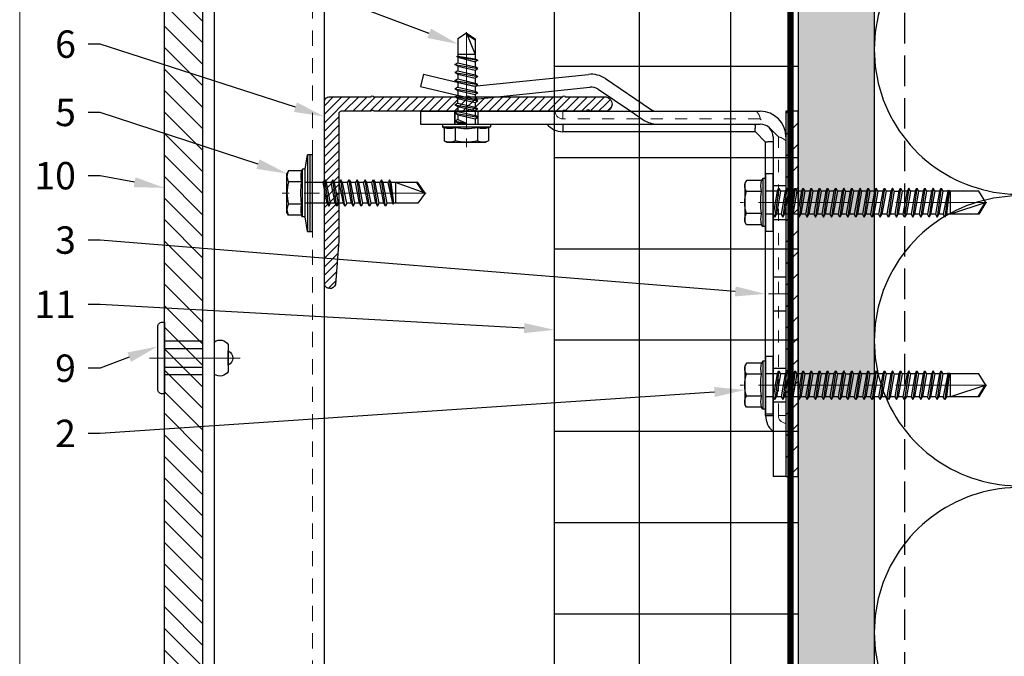
# Model space of a CAD drawing. Units: inches. Extents: x -352 to 339, y -265 to 292.
# Drawn here: x 257 to 265, y 144 to 150 of the extents above; entities that cross this region are included whole.
import ezdxf
from ezdxf import colors
from ezdxf.entities.mleader import LeaderData, LeaderLine
from ezdxf.math import Vec2, Vec3

# ---------------------------------------------------------------- set-up
doc = ezdxf.new("R2010")
doc.units = ezdxf.units.IN
doc.header["$MEASUREMENT"] = 0
for name, pattern in [('DASH', [0.35, 0.25, -0.1]), ('HIDDEN', [0.075, 0.05, -0.025]), ('HIDDEN2', [0.1875, 0.125, -0.0625]), ('MITTE2', [28.575, 19.05, -3.175, 3.175, -3.175])]:
    doc.linetypes.add(name, pattern=pattern)
for name, color, linetype, lineweight in [('!74_Alu_Bracket', 155, 'Continuous', 30), ('!74_Alu_Profiles_Layer_1', 250, 'Continuous', 30), ('!74_Fasteners', 252, 'Continuous', 25), ('!74_Panels', 201, 'Continuous', 30), ('!74_Panels_Dimensions', 5, 'Continuous', 25), ('Allface-Centerlines', 1, 'MITTE2', 9), ('Allface-Dimension', 94, 'Continuous', 9)]:
    doc.layers.add(name, color=color, linetype=linetype, lineweight=lineweight)
for name, color, linetype, lineweight, transparency in [('!74_Alu_Centerlines', 1, 'MITTE2', 13, 0.25), ('!74_Arch_Lines', 7, 'Continuous', 25, 0.25), ('Alu_Centerlines', 1, 'MITTE2', 13, 0.25)]:
    doc.layers.add(name, color=color, linetype=linetype, lineweight=lineweight, transparency=transparency)
doc.layers.add('!74_Viewport', color=54, linetype='Continuous', lineweight=5, plot=False)
doc.styles.add('!74_Dim', font='isocpeur.ttf', dxfattribs={"width": 0.85})
doc.styles.add('Allface-dwg', font='arial.ttf')

# ---------------------------------------------------------------- blocks, each defined once
blk = doc.blocks.new('*U292')
at = {"layer": '!74_Alu_Centerlines'}
blk.add_line((0, 0.6217), (0, -0.1234), dxfattribs=at)
at = {"color": 5}
for p, q in [((-0.1387, 0.3125), (-0.1387, 0)), ((0.1387, 0.3125), (0.1387, 0))]:
    blk.add_line(p, q, dxfattribs=at)
for points in [[(-0.1108, 0.5235, 0.423414), (-0.1341, 0.411), (0.1341, 0.411, 0.423414), (0.1108, 0.5235)], [(0.0578, 0.5235, 0.626098), (-0.0578, 0.5235)], [(-0.2578, -0.0562), (0.2578, -0.0562, 0.414214), (0.2953, -0.0187), (0.2953, 0), (-0.2953, 0), (-0.2953, -0.0187, 0.414214)]]:
    blk.add_lwpolyline(points, format="xyb", close=True)
blk.add_lwpolyline([(-0.0787, 0), (0.0787, 0), (0.0787, 0.3125), (-0.0787, 0.3125)], close=True)
blk = doc.blocks.new('SLS60x46_fv')
for p, q in [((-315.85, 157.79), (-315.27, 158.12)), ((-315.85, 154.62), (-315.85, 157.79)), ((-315.27, 158.12), (-307.18, 158.12)), ((-313.54, 154.62), (-313.54, 157.79)), ((-308.92, 154.62), (-308.92, 157.79)), ((-308.92, 154.62), (-308.92, 157.59)), ((-306.61, 157.79), (-307.18, 158.12)), ((-306.61, 154.62), (-306.61, 157.79)), ((-306.61, 154.62), (-306.61, 157.59)), ((-316.23, 154.37), (-315.85, 154.62)), ((-316.23, 154.37), (-306.23, 154.37)), ((-316.23, 153.82), (-316.23, 154.37)), ((-306.23, 154.37), (-306.61, 154.62)), ((-306.23, 153.82), (-306.23, 154.37)), ((-316.23, 153.82), (-306.23, 153.82)), ((-313.62, 151.37), (-313.62, 153.82)), ((-313.62, 151.37), (-308.82, 152.21)), ((-308.82, 152.21), (-308.82, 153.82)), ((-308.82, 152.21), (-308.22, 151.87)), ((-314.22, 151.02), (-308.22, 151.87)), ((-313.62, 151.37), (-314.22, 151.02)), ((-314.22, 151.02), (-313.62, 150.67)), ((-314.22, 149.33), (-308.22, 150.17)), ((-313.62, 150.67), (-308.82, 151.52)), ((-313.62, 149.67), (-313.62, 150.67)), ((-313.62, 149.67), (-308.82, 150.52)), ((-308.22, 151.87), (-308.82, 151.52)), ((-308.82, 150.52), (-308.82, 151.52)), ((-308.82, 150.52), (-308.22, 150.17)), ((-308.22, 150.17), (-308.82, 149.83)), ((-313.62, 149.67), (-314.22, 149.33)), ((-314.22, 149.33), (-313.62, 148.98)), ((-314.22, 147.63), (-308.22, 148.48)), ((-313.62, 147.98), (-314.22, 147.63)), ((-313.62, 148.98), (-308.82, 149.83)), ((-313.62, 147.98), (-313.62, 148.98)), ((-313.62, 147.98), (-308.82, 148.83)), ((-313.62, 147.29), (-308.82, 148.13)), ((-308.82, 148.83), (-308.82, 149.83)), ((-308.82, 148.83), (-308.22, 148.48)), ((-308.22, 148.48), (-308.82, 148.13)), ((-308.82, 147.13), (-308.82, 148.13)), ((-314.22, 147.63), (-313.62, 147.29)), ((-314.22, 145.94), (-308.22, 146.79)), ((-313.62, 146.29), (-314.22, 145.94)), ((-314.22, 145.94), (-313.62, 145.59)), ((-313.62, 146.29), (-313.62, 147.29)), ((-313.62, 146.29), (-308.82, 147.13)), ((-313.62, 145.59), (-308.82, 146.44)), ((-308.82, 147.13), (-308.22, 146.79)), ((-308.22, 146.79), (-308.82, 146.44)), ((-308.82, 145.44), (-308.82, 146.44)), ((-314.22, 144.25), (-308.22, 145.09)), ((-313.62, 144.59), (-314.22, 144.25)), ((-314.22, 144.25), (-313.62, 143.9)), ((-313.62, 144.59), (-313.62, 145.59)), ((-313.62, 144.59), (-308.82, 145.44)), ((-313.62, 143.9), (-308.82, 144.75)), ((-313.62, 142.9), (-313.62, 143.9)), ((-308.82, 145.44), (-308.22, 145.09)), ((-308.22, 145.09), (-308.82, 144.75)), ((-308.82, 143.75), (-308.82, 144.75)), ((-314.22, 142.56), (-308.22, 143.4)), ((-313.62, 142.9), (-314.22, 142.56)), ((-314.22, 142.56), (-313.62, 142.21)), ((-314.22, 140.86), (-308.22, 141.71)), ((-313.62, 142.9), (-308.82, 143.75)), ((-313.62, 142.21), (-308.82, 143.06)), ((-313.62, 141.21), (-313.62, 142.21)), ((-313.62, 141.21), (-308.82, 142.06)), ((-308.82, 143.75), (-308.22, 143.4)), ((-308.22, 143.4), (-308.82, 143.06)), ((-308.82, 142.06), (-308.82, 143.06)), ((-308.82, 142.06), (-308.22, 141.71)), ((-308.22, 141.71), (-308.82, 141.36)), ((-313.62, 141.21), (-314.22, 140.86)), ((-314.22, 140.86), (-313.62, 140.52)), ((-314.22, 139.17), (-308.22, 140.02)), ((-313.62, 140.52), (-308.82, 141.36)), ((-313.62, 139.52), (-313.62, 140.52)), ((-313.62, 139.52), (-308.82, 140.36)), ((-313.62, 138.82), (-308.82, 139.67)), ((-308.82, 140.36), (-308.82, 141.36)), ((-308.82, 140.36), (-308.22, 140.02)), ((-308.22, 140.02), (-308.82, 139.67)), ((-308.82, 138.67), (-308.82, 139.67)), ((-313.62, 139.52), (-314.22, 139.17)), ((-314.22, 139.17), (-313.62, 138.82)), ((-314.22, 137.48), (-308.22, 138.32)), ((-314.22, 137.48), (-313.62, 137.82)), ((-313.62, 137.82), (-313.62, 138.82)), ((-313.62, 137.82), (-308.82, 138.67)), ((-313.62, 137.13), (-308.82, 137.98)), ((-308.22, 138.32), (-308.82, 138.67)), ((-308.82, 137.98), (-308.22, 138.32)), ((-308.82, 136.98), (-308.82, 137.98)), ((-313.62, 137.13), (-314.22, 137.48)), ((-314.22, 135.78), (-308.22, 136.63)), ((-313.62, 136.13), (-314.22, 135.78)), ((-314.22, 135.78), (-313.62, 135.44)), ((-313.62, 137.13), (-313.62, 136.13)), ((-313.62, 136.13), (-308.82, 136.98)), ((-313.62, 135.44), (-308.82, 136.28)), ((-308.82, 136.98), (-308.22, 136.63)), ((-308.22, 136.63), (-308.82, 136.28)), ((-308.82, 135.28), (-308.82, 136.28)), ((-314.22, 134.09), (-308.22, 134.94)), ((-314.22, 134.09), (-313.62, 134.44)), ((-313.62, 133.75), (-314.22, 134.09)), ((-313.62, 134.44), (-313.62, 135.44)), ((-313.62, 134.44), (-308.82, 135.28)), ((-313.62, 133.75), (-308.82, 134.59)), ((-313.62, 132.75), (-313.62, 133.75)), ((-313.62, 132.75), (-308.82, 133.59)), ((-308.22, 134.94), (-308.82, 135.28)), ((-308.82, 134.59), (-308.22, 134.94)), ((-308.82, 133.59), (-308.82, 134.59)), ((-308.82, 133.59), (-308.22, 133.25)), ((-314.22, 132.4), (-308.22, 133.25)), ((-313.62, 132.75), (-314.22, 132.4)), ((-314.22, 132.4), (-313.62, 132.05)), ((-314.22, 130.71), (-308.22, 131.55)), ((-313.62, 132.05), (-308.82, 132.9)), ((-313.62, 131.05), (-313.62, 132.05)), ((-313.62, 131.05), (-308.82, 131.9)), ((-308.22, 133.25), (-308.82, 132.9)), ((-308.82, 131.9), (-308.82, 132.9)), ((-308.22, 131.55), (-308.82, 131.9)), ((-308.82, 131.21), (-308.22, 131.55)), ((-314.22, 130.71), (-313.62, 131.05)), ((-313.62, 130.36), (-314.22, 130.71)), ((-314.22, 129.01), (-308.22, 129.86)), ((-313.62, 130.36), (-308.82, 131.21)), ((-313.62, 129.36), (-313.62, 130.36)), ((-313.62, 129.36), (-308.82, 130.21)), ((-313.62, 128.67), (-308.82, 129.51)), ((-308.82, 130.21), (-308.82, 131.21)), ((-308.82, 130.21), (-308.22, 129.86)), ((-308.22, 129.86), (-308.82, 129.51)), ((-308.82, 128.51), (-308.82, 129.51)), ((-313.62, 129.36), (-314.22, 129.01)), ((-314.22, 129.01), (-313.62, 128.67)), ((-314.22, 127.32), (-308.22, 128.17)), ((-314.22, 127.32), (-313.62, 127.67)), ((-313.62, 127.67), (-313.62, 128.67)), ((-313.62, 127.67), (-308.82, 128.51)), ((-313.62, 126.97), (-308.82, 127.82)), ((-308.22, 128.17), (-308.82, 128.51)), ((-308.82, 127.82), (-308.22, 128.17)), ((-308.82, 126.82), (-308.82, 127.82)), ((-313.62, 126.97), (-314.22, 127.32)), ((-314.22, 125.63), (-308.22, 126.47)), ((-313.62, 125.97), (-314.22, 125.63)), ((-314.22, 125.63), (-313.62, 125.28)), ((-313.62, 126.97), (-313.62, 125.97)), ((-313.62, 125.97), (-308.82, 126.82)), ((-313.62, 125.28), (-308.82, 126.13)), ((-313.62, 124.28), (-313.62, 125.28)), ((-308.82, 126.82), (-308.22, 126.47)), ((-308.22, 126.47), (-308.82, 126.13)), ((-308.82, 125.13), (-308.82, 126.13)), ((-314.22, 123.93), (-308.22, 124.78)), ((-314.22, 123.93), (-313.62, 124.28)), ((-313.62, 123.59), (-314.22, 123.93)), ((-313.62, 124.28), (-308.82, 125.13)), ((-313.62, 123.59), (-308.82, 124.43)), ((-313.62, 122.59), (-313.62, 123.59)), ((-313.62, 122.59), (-308.82, 123.43)), ((-308.22, 124.78), (-308.82, 125.13)), ((-308.82, 124.43), (-308.22, 124.78)), ((-308.82, 123.43), (-308.82, 124.43)), ((-308.82, 123.43), (-308.22, 123.09)), ((-314.22, 122.24), (-308.22, 123.09)), ((-313.62, 122.59), (-314.22, 122.24)), ((-314.22, 122.24), (-313.62, 121.9)), ((-314.22, 120.55), (-308.22, 121.4)), ((-313.62, 121.9), (-308.82, 122.74)), ((-313.62, 120.9), (-313.62, 121.9)), ((-313.62, 120.9), (-308.82, 121.74)), ((-308.22, 123.09), (-308.82, 122.74)), ((-308.82, 121.74), (-308.82, 122.74)), ((-308.82, 121.74), (-308.22, 121.4)), ((-308.22, 121.4), (-308.82, 121.05)), ((-313.62, 120.9), (-314.22, 120.55)), ((-314.22, 120.55), (-313.62, 120.2)), ((-314.22, 118.86), (-308.22, 119.7)), ((-314.22, 118.86), (-313.62, 119.2)), ((-313.62, 120.2), (-308.82, 121.05)), ((-313.62, 119.2), (-313.62, 120.2)), ((-313.62, 119.2), (-308.82, 120.05)), ((-313.62, 118.51), (-308.82, 119.36)), ((-308.82, 120.05), (-308.82, 121.05)), ((-308.22, 119.7), (-308.82, 120.05)), ((-308.82, 119.36), (-308.22, 119.7)), ((-308.82, 118.36), (-308.82, 119.36)), ((-313.62, 118.51), (-314.22, 118.86)), ((-314.22, 117.16), (-308.22, 118.01)), ((-313.62, 117.51), (-314.22, 117.16)), ((-314.22, 117.16), (-313.62, 116.82)), ((-313.62, 117.51), (-313.62, 118.51)), ((-313.62, 117.51), (-308.82, 118.36)), ((-313.62, 116.82), (-308.82, 117.66)), ((-308.82, 118.36), (-308.22, 118.01)), ((-308.22, 118.01), (-308.82, 117.66)), ((-308.82, 116.74), (-308.82, 117.66)), ((-313.83, 115.63), (-308.22, 116.4)), ((-313.62, 115.75), (-313.83, 115.63)), ((-313.83, 115.63), (-313.62, 115.51)), ((-313.62, 115.75), (-313.62, 116.82)), ((-313.62, 115.75), (-308.82, 116.74)), ((-313.62, 115.51), (-308.82, 116.05)), ((-313.62, 115.2), (-313.62, 115.51)), ((-313.62, 109.31), (-313.62, 115.2)), ((-308.82, 115.2), (-313.62, 115.2)), ((-311.23, 107.82), (-308.82, 115.2)), ((-308.22, 116.4), (-308.82, 116.74)), ((-308.82, 116.05), (-308.22, 116.4)), ((-308.82, 109.31), (-308.82, 116.05)), ((-311.23, 107.82), (-313.62, 109.31)), ((-311.23, 107.82), (-308.82, 109.31)), ((-311.11, 108.14), (-308.82, 109.55))]:
    blk.add_line(p, q)
blk.add_lwpolyline([(-305.23, 152.22), (-317.23, 152.22), (-317.23, 153.82), (-305.23, 153.82)], close=True)
for centre, radius, start, end in [((-314.69, 155.92), 2.2, 58.2882, 121.7118), ((-311.23, 149.86), 8.25, 73.7496, 106.2504), ((-307.76, 155.92), 2.2, 58.2882, 121.7118), ((-314.69, 149.72), 5.03, 76.7228, 103.2772), ((-311.23, 139.46), 15.33, 81.3353, 98.6647), ((-307.76, 149.72), 5.03, 76.7228, 103.2772)]:
    blk.add_arc(centre, radius, start, end)
at = {"layer": 'Allface-Centerlines'}
blk.add_line((-311.23, 107.62), (-311.23, 159.12), dxfattribs=at)
at = {"layer": 'Allface-Dimension', "style": 'Allface-dwg'}
blk.add_attdef('DIMENSION', (-315.43, 155.32), '', height=1.5, dxfattribs=at)
blk = doc.blocks.new('A-L04006016')
at = {"lineweight": 5, "transparency": 33554534}
h = blk.add_hatch(dxfattribs=at)
h.set_pattern_fill('ANSI31', color=256, scale=10, angle=90, style=0)
h.set_pattern_definition([(135, (92.1028, 0), (-0.883883, -0.883883), [])])
edge = h.paths.add_edge_path()
edge.add_line((1.9, 49.75), (1.9, 30.24))
edge.add_arc((1.95, 30), 0.25, 101.537, 258.463)
edge.add_line((1.9, 29.75), (1.9, 10.24))
edge.add_arc((1.95, 10), 0.25, 101.537, 258.463)
edge.add_line((1.9, 9.76), (1.9, 3.5))
edge.add_arc((2.4, 3.5), 0.5, 180, 270)
edge.add_line((2.4, 3), (28.9, 3))
edge.add_line((28.9, 3), (38.07, 2.3))
edge.add_arc((37.7, 1.16), 1.2, -75.6896, 72.2605, ccw=False)
edge.add_line((38, 0), (-0.1, 0))
edge.add_arc((-0.1, 1), 1, 180, 270, ccw=False)
edge.add_line((-1.1, 1), (-1.1, 9.76))
edge.add_arc((-1.05, 10), 0.25, 101.537, 258.463, ccw=False)
edge.add_line((-1.1, 10.24), (-1.1, 29.75))
edge.add_arc((-1.05, 30), 0.25, 101.537, 258.463, ccw=False)
edge.add_line((-1.1, 30.24), (-1.1, 49.75))
edge.add_arc((-1.05, 50), 0.25, 101.537, 258.463, ccw=False)
edge.add_line((-1.1, 50.24), (-1.1, 58.75))
edge.add_arc((0.4, 58.47), 1.52, 10.3889, 169.6111, ccw=False)
edge.add_line((1.9, 58.75), (1.9, 55.35))
edge.add_arc((1.95, 55), 0.35, 98.2132, 261.7868)
edge.add_line((1.9, 54.65), (1.9, 50.24))
edge.add_arc((1.95, 50), 0.25, 101.537, 258.463)
blk.add_lwpolyline([(1.9, 49.75), (1.9, 30.24, 0.816497), (1.9, 29.75), (1.9, 10.24, 0.816497), (1.9, 9.76), (1.9, 3.5, 0.414214), (2.4, 3), (28.9, 3), (38.07, 2.3, -0.753212), (38, 0), (-0.1, 0, -0.414214), (-1.1, 1), (-1.1, 9.76, -0.816497), (-1.1, 10.24), (-1.1, 29.75, -0.816497), (-1.1, 30.24), (-1.1, 49.75, -0.816497), (-1.1, 50.24), (-1.1, 58.75, -0.833333), (1.9, 58.75), (1.9, 55.35, 0.866025), (1.9, 54.65), (1.9, 50.24, 0.816497), (1.9, 49.75, -0.816497), (1.9, 50.24)], format="xyb")
blk = doc.blocks.new('SSKTB55x25+Di16_fv')
for p, q in [((-4.62, 4.97), (-4.05, 5.3)), ((-4.62, 2.3), (-4.62, 4.97)), ((-4.05, 5.3), (4.05, 5.3)), ((-2.31, 2.3), (-2.31, 4.97)), ((2.31, 2.3), (2.31, 4.97)), ((2.31, 2.3), (2.31, 4.77)), ((4.62, 4.97), (4.05, 5.3)), ((4.62, 2.3), (4.62, 4.97)), ((4.62, 2.3), (4.62, 4.77)), ((-5, 2.06), (-4.62, 2.3)), ((-5, 2.06), (5, 2.06)), ((-5, 1.5), (-5, 2.06)), ((5, 2.06), (4.62, 2.3)), ((5, 1.5), (5, 2.06)), ((-8, 1), (-5, 1.5)), ((8, 0.5), (-8, 0.5)), ((-5, 1.5), (5, 1.5)), ((-2.14, -3.07), (-2.14, 1.5)), ((2.16, -2.22), (2.16, 1.5)), ((5, 1.5), (8, 1)), ((-2.74, -3.42), (2.76, -2.57)), ((-2.14, -3.07), (-2.74, -3.42)), ((-2.74, -3.42), (-2.14, -3.76)), ((-2.14, -3.07), (-2.14, -2.07)), ((-2.14, -3.07), (2.16, -2.22)), ((-2.14, -3.76), (2.16, -2.92)), ((-2.14, -4.76), (-2.14, -3.76)), ((-2.14, -4.76), (2.16, -3.92)), ((2.16, -2.22), (2.76, -2.57)), ((2.76, -2.57), (2.16, -2.92)), ((2.16, -3.92), (2.16, -2.92)), ((2.76, -4.26), (2.16, -3.92)), ((-2.74, -5.11), (2.76, -4.26)), ((-2.74, -5.11), (-2.14, -4.76)), ((-2.14, -5.46), (-2.74, -5.11)), ((-2.74, -6.8), (2.76, -5.96)), ((-2.14, -5.46), (2.16, -4.61)), ((-2.14, -6.46), (-2.14, -5.46)), ((-2.14, -6.46), (2.16, -5.61)), ((2.16, -4.61), (2.76, -4.26)), ((2.16, -5.61), (2.16, -4.61)), ((2.76, -5.96), (2.16, -5.61)), ((2.16, -6.3), (2.76, -5.96)), ((-2.74, -6.8), (-2.14, -6.46)), ((-2.14, -7.15), (-2.74, -6.8)), ((-2.74, -8.5), (2.76, -7.65)), ((-2.14, -8.15), (-2.74, -8.5)), ((-2.14, -7.15), (2.16, -6.3)), ((-2.14, -8.15), (-2.14, -7.15)), ((-2.14, -8.15), (2.16, -7.3)), ((-2.14, -8.84), (2.16, -8)), ((2.16, -7.3), (2.16, -6.3)), ((2.16, -7.3), (2.76, -7.65)), ((2.76, -7.65), (2.16, -8)), ((2.16, -9), (2.16, -8)), ((-2.74, -8.5), (-2.14, -8.84)), ((-2.74, -10.19), (2.76, -9.34)), ((-2.74, -10.19), (-2.14, -9.84)), ((-2.14, -10.54), (-2.74, -10.19)), ((-2.14, -9.84), (-2.14, -8.84)), ((-2.14, -9.84), (2.16, -9)), ((-2.14, -10.54), (2.16, -9.69)), ((2.76, -9.34), (2.16, -9)), ((2.16, -9.69), (2.76, -9.34)), ((2.16, -10.69), (2.16, -9.69)), ((-2.74, -11.88), (2.76, -11.04)), ((-2.74, -11.88), (-2.14, -11.54)), ((-2.14, -12.23), (-2.74, -11.88)), ((-2.14, -11.54), (-2.14, -10.54)), ((-2.14, -11.54), (2.16, -10.69)), ((-2.14, -12.23), (2.16, -11.38)), ((-2.14, -13.23), (-2.14, -12.23)), ((2.76, -11.04), (2.16, -10.69)), ((2.16, -11.38), (2.76, -11.04)), ((2.16, -12.38), (2.16, -11.38)), ((-2.74, -13.57), (2.76, -12.73)), ((-2.14, -13.23), (-2.74, -13.57)), ((-2.74, -13.57), (-2.14, -13.92)), ((-2.14, -13.23), (2.16, -12.38)), ((-2.14, -13.92), (2.16, -13.07)), ((-2.14, -14.92), (-2.14, -13.92)), ((-2.14, -14.92), (2.16, -14.07)), ((2.16, -12.38), (2.76, -12.73)), ((2.76, -12.73), (2.16, -13.07)), ((2.16, -14.07), (2.16, -13.07)), ((2.76, -14.42), (2.16, -14.07)), ((-2.74, -15.27), (2.76, -14.42)), ((-2.74, -15.27), (-2.14, -14.92)), ((-2.14, -15.61), (-2.74, -15.27)), ((-2.35, -16.88), (2.76, -16.11)), ((-2.14, -15.61), (2.16, -14.77)), ((-2.14, -16.76), (-2.14, -15.61)), ((-2.14, -16.76), (2.16, -15.77)), ((2.16, -14.77), (2.76, -14.42)), ((2.16, -15.77), (2.16, -14.77)), ((2.76, -16.11), (2.16, -15.77)), ((2.16, -16.46), (2.76, -16.11)), ((-2.14, -16.76), (-2.35, -16.88)), ((-2.35, -16.88), (-2.14, -17)), ((-2.14, -17), (2.16, -16.46)), ((-2.14, -17.31), (-2.14, -17)), ((-2.14, -22), (-2.14, -17.31)), ((2.16, -17.31), (-2.14, -17.31)), ((0, -23.5), (2.16, -17.31)), ((2.16, -22), (2.16, -16.46)), ((0, -23.5), (-2.14, -22)), ((0, -23.5), (2.16, -22)), ((0.11, -23.18), (2.16, -21.77))]:
    blk.add_line(p, q)
blk.add_lwpolyline([(-8, 0), (8, 0), (8, 1), (-8, 1)], close=True)
for centre, radius, start, end in [((-3.46, 3.1), 2.2, 58.2882, 121.7118), ((0, -2.95), 8.25, 73.7496, 106.2504), ((3.46, 3.1), 2.2, 58.2882, 121.7118), ((-3.46, -2.59), 5.03, 76.7228, 103.2772), ((0, -12.85), 15.33, 81.3353, 98.6647), ((3.46, -2.59), 5.03, 76.7228, 103.2772)]:
    blk.add_arc(centre, radius, start, end)
at = {"layer": 'Allface-Centerlines'}
blk.add_line((0, -23.7), (0, 6.3), dxfattribs=at)
at = {"layer": 'Allface-Dimension', "style": 'Allface-dwg'}
blk.add_attdef('DIMENSION', (-4.2, 3.01), '', height=1.5, dxfattribs=at)
blk = doc.blocks.new('SLS48x19_bohr_fv')
for p, q in [((-4.62, 3.47), (-4.05, 3.8)), ((-4.62, 0.8), (-4.62, 3.47)), ((-4.05, 3.8), (4.05, 3.8)), ((-2.31, 0.8), (-2.31, 3.47)), ((2.31, 0.8), (2.31, 3.47)), ((2.31, 0.8), (2.31, 3.27)), ((4.62, 3.47), (4.05, 3.8)), ((4.62, 0.8), (4.62, 3.47)), ((4.62, 0.8), (4.62, 3.27)), ((-5, 0.56), (-4.62, 0.8)), ((-5, 0.56), (5, 0.56)), ((-5, 0), (-5, 0.56)), ((-5, 0), (5, 0)), ((5, 0.56), (4.62, 0.8)), ((5, 0), (5, 0.56)), ((-2.39, -0.61), (0.01, -0.18)), ((-2.39, -0.61), (-1.79, -0.26)), ((-1.79, -0.96), (-2.39, -0.61)), ((-2.39, -2.3), (2.41, -1.46)), ((-1.79, -1.96), (-2.39, -2.3)), ((-1.79, -0.26), (-1.79, 0)), ((-1.79, -0.26), (0.01, -0.18)), ((-1.79, -0.96), (0.01, -0.18)), ((-1.79, -1.96), (-1.79, -0.96)), ((-1.79, -1.96), (1.81, -1.11)), ((-1.79, -2.65), (1.81, -1.8)), ((1.81, -1.11), (1.81, 0)), ((1.81, -1.11), (2.41, -1.46)), ((2.41, -1.46), (1.81, -1.8)), ((1.81, -2.8), (1.81, -1.8)), ((-2.39, -2.3), (-1.79, -2.65)), ((-2.39, -4), (2.41, -3.15)), ((-2.39, -4), (-1.79, -3.65)), ((-1.79, -4.34), (-2.39, -4)), ((-1.79, -3.65), (-1.79, -2.65)), ((-1.79, -3.65), (1.81, -2.8)), ((-1.79, -4.34), (1.81, -3.5)), ((2.41, -3.15), (1.81, -2.8)), ((1.81, -3.5), (2.41, -3.15)), ((1.81, -4.5), (1.81, -3.5)), ((-2.39, -5.69), (2.41, -4.84)), ((-1.79, -5.34), (-2.39, -5.69)), ((-2.39, -5.69), (-1.79, -6.04)), ((-1.79, -4.34), (-1.79, -5.34)), ((-1.79, -5.34), (1.81, -4.5)), ((-1.79, -6.04), (1.81, -5.19)), ((-1.79, -7.04), (-1.79, -6.04)), ((1.81, -4.5), (2.41, -4.84)), ((2.41, -4.84), (1.81, -5.19)), ((1.81, -6.19), (1.81, -5.19)), ((-2.39, -7.38), (2.41, -6.54)), ((-2.39, -7.38), (-1.79, -7.04)), ((-1.79, -7.73), (-2.39, -7.38)), ((-1.79, -7.04), (1.81, -6.19)), ((-1.79, -7.73), (1.81, -6.88)), ((-1.79, -8.73), (-1.79, -7.73)), ((-1.79, -8.73), (1.81, -7.88)), ((2.41, -6.54), (1.81, -6.19)), ((1.81, -6.88), (2.41, -6.54)), ((1.81, -7.88), (1.81, -6.88)), ((1.81, -7.88), (2.41, -8.23)), ((-2.39, -9.07), (2.41, -8.23)), ((-1.79, -8.73), (-2.39, -9.07)), ((-2.39, -9.07), (-1.79, -9.42)), ((-2.39, -10.77), (2.41, -9.92)), ((-1.79, -9.42), (1.81, -8.57)), ((-1.79, -10.42), (-1.79, -9.42)), ((-1.79, -10.42), (1.81, -9.57)), ((-1.79, -11.11), (1.81, -10.27)), ((2.41, -8.23), (1.81, -8.57)), ((1.81, -9.57), (1.81, -8.57)), ((2.41, -9.92), (1.81, -9.57)), ((1.81, -10.27), (2.41, -9.92)), ((1.81, -11.27), (1.81, -10.27)), ((-2.39, -10.77), (-1.79, -10.42)), ((-1.79, -11.11), (-2.39, -10.77)), ((-2.39, -12.46), (2.41, -11.61)), ((-1.79, -12.11), (-2.39, -12.46)), ((-1.79, -12.11), (-1.79, -11.11)), ((-1.79, -12.11), (1.81, -11.27)), ((-1.79, -12.81), (1.81, -11.96)), ((1.81, -11.27), (2.41, -11.61)), ((2.41, -11.61), (1.81, -11.96)), ((1.81, -12.96), (1.81, -11.96)), ((-2.39, -12.46), (-1.79, -12.81)), ((-2, -14.07), (2.41, -13.31)), ((-1.79, -13.95), (-2, -14.07)), ((-2, -14.07), (-1.79, -14.2)), ((-1.79, -13.95), (-1.79, -12.81)), ((-1.79, -13.95), (1.81, -12.96)), ((-1.79, -14.2), (1.81, -13.65)), ((-1.79, -14.5), (-1.79, -14.2)), ((2.41, -13.31), (1.81, -12.96)), ((1.81, -13.65), (2.41, -13.31)), ((1.81, -17.8), (1.81, -13.65)), ((-1.79, -17.8), (-1.79, -14.5)), ((1.81, -14.5), (-1.79, -14.5)), ((0, -19), (1.81, -14.5)), ((0, -19), (-1.79, -17.8)), ((0, -19), (1.81, -17.8)), ((0.11, -18.68), (1.81, -17.57))]:
    blk.add_line(p, q)
for centre, radius, start, end in [((-3.46, 1.6), 2.2, 58.2882, 121.7118), ((0, -4.45), 8.25, 73.7496, 106.2504), ((3.46, 1.6), 2.2, 58.2882, 121.7118), ((-3.46, -4.09), 5.03, 76.7228, 103.2772), ((0, -14.35), 15.33, 81.3353, 98.6647), ((3.46, -4.09), 5.03, 76.7228, 103.2772)]:
    blk.add_arc(centre, radius, start, end)
at = {"layer": 'Allface-Centerlines'}
blk.add_line((0, -19.2), (0, 4.8), dxfattribs=at)
at = {"layer": 'Allface-Dimension', "style": 'Allface-dwg'}
blk.add_attdef('DIMENSION', (-4.2, 1.51), '', height=1.5, dxfattribs=at)
blk = doc.blocks.new('*U353')
at = {"lineweight": 5, "true_color": 0x009425, "transparency": 33554534}
h = blk.add_hatch(dxfattribs=at)
h.set_pattern_fill('ANSI31', color=104)
h.paths.add_polyline_path([(0, -1.5), (0.1, -1.5), (0.1, 1.5), (0, 1.5)])
for p, q in [((0.1, 1.5), (0.205, 1.5)), ((0.1, -1.289), (0.1, 1.5)), ((0.205, 1.1305), (0.205, 1.5)), ((0.205, 0.7636), (0.205, 1.1305)), ((0.205, 0.0136), (0.205, 0.7636)), ((0.205, -0.7364), (0.205, 0.0136)), ((0.205, -1.289), (0.205, -0.7364)), ((2.063, -1.395), (0.311, -1.395)), ((3.1, -1.395), (2.063, -1.395)), ((3.1, -1.5), (3.1, -1.395)), ((3.1, -1.5), (0.311, -1.5)), ((1.5825, -1.7682), (1.2127, -1.518)), ((1.6413, -1.6812), (1.3734, -1.5)), ((2.6273, -1.6036), (1.711, -1.6987)), ((3.1, -1.7025), (2.6969, -1.6081)), ((2.6382, -1.7081), (1.7218, -1.8031)), ((3.076, -1.8047), (2.673, -1.7103)), ((3.076, -1.8047), (3.1, -1.7025))]:
    blk.add_line(p, q)
at = {"linetype": 'HIDDEN', "lineweight": 18}
for p, q in [((0.1625, 1), (0.1, 1)), ((0.1625, 1), (0.1625, -1.2896)), ((0.1624, -1.2895), (0.3105, -1.4376)), ((0.3104, -1.4375), (1.9325, -1.4375)), ((1.9325, -1.5), (1.9325, -1.4375))]:
    blk.add_line(p, q, dxfattribs=at)
at = {"linetype": 'Continuous', "lineweight": 25}
for p, q in [((0.2675, 1), (0.205, 1)), ((0.2675, 1), (0.2675, -1.2461)), ((0.2673, -1.2459), (0.3541, -1.3327)), ((0.3539, -1.3325), (1.9325, -1.3325)), ((1.9325, -1.395), (1.9325, -1.3325))]:
    blk.add_line(p, q, dxfattribs=at)
at = {"color": 253}
for p, q in [((0.1, 0.8906), (0.205, 0.8906)), ((0.205, 0.6094), (0.1, 0.6094)), ((0.1, 0.1406), (0.205, 0.1406)), ((0.205, -0.1406), (0.1, -0.1406)), ((0.1, -0.6094), (0.205, -0.6094)), ((0.205, -0.8906), (0.1, -0.8906)), ((1.3734, -1.5), (1.2715, -1.4311)), ((2.6305, -1.5), (2.6305, -1.395)), ((2.6308, -1.5), (2.6308, -1.395)), ((2.8183, -1.5), (2.8183, -1.395)), ((2.8185, -1.395), (2.8185, -1.5))]:
    blk.add_line(p, q, dxfattribs=at)
blk.add_lwpolyline([(0, -1.5), (0.1, -1.5), (0.1, 1.5), (0, 1.5)], close=True)
at = {"color": 104, "true_color": 0x009425}
blk.add_lwpolyline([(0, -1.5), (0.1, -1.5), (0.1, 1.5), (0, 1.5)], close=True, dxfattribs=at)
at = {"linetype": 'HIDDEN', "lineweight": 18}
for centre in [(0.1, 1), (1.9325, -1.5)]:
    blk.add_arc(centre, 0.0625, 0, 90, dxfattribs=at)
at = {"linetype": 'Continuous', "lineweight": 25}
for centre, start, end in [((0.1, 1), 0, 51.18075), ((1.9325, -1.5), 38.81925, 90)]:
    blk.add_arc(centre, 0.1675, start, end, dxfattribs=at)
for centre, radius, start, end in [((0.311, -1.289), 0.211, 180, 270), ((0.311, -1.289), 0.106, 180, 270), ((1.1539, -1.605), 0.105, 55.92194, 90), ((2.649, -1.8125), 0.21, 76.81424, 95.92194), ((1.7002, -1.5943), 0.105, 235.92194, 275.92194), ((1.7002, -1.5943), 0.21, 235.92194, 275.92194), ((2.649, -1.8125), 0.105, 76.81424, 95.92194)]:
    blk.add_arc(centre, radius, start, end)
at = {"color": 253}
blk.add_arc((1.1539, -1.605), 0.21, 55.92194, 90, dxfattribs=at)
at = {"linetype": 'HIDDEN', "lineweight": 18}
for points, knots in [([(0.1, -1.2559), (0.1031, -1.2588), (0.1093, -1.2648), (0.1186, -1.2719), (0.1275, -1.2775), (0.1354, -1.2815), (0.143, -1.2846), (0.1495, -1.2867), (0.1549, -1.2881), (0.159, -1.2889), (0.1615, -1.2894), (0.1627, -1.2896), (0.1624, -1.2896), (0.1624, -1.2896)], [0, 0, 0, 0, 0.1187765, 0.2404325, 0.3326396, 0.4273941, 0.5196735, 0.6148765, 0.7036091, 0.7947061, 0.8873456, 0.9825264, 1, 1, 1, 1]), ([(0.3104, -1.4376), (0.3105, -1.4377), (0.3105, -1.4378), (0.3109, -1.44), (0.3116, -1.4439), (0.3129, -1.4492), (0.315, -1.4558), (0.3179, -1.4631), (0.3217, -1.4709), (0.3268, -1.4794), (0.3335, -1.4886), (0.3397, -1.4956), (0.3434, -1.4993), (0.3441, -1.5)], [0, 0, 0, 0, 0.077718, 0.175654, 0.271033, 0.369294, 0.46248, 0.558629, 0.64762, 0.739074, 0.853861, 0.971929, 1, 1, 1, 1])]:
    blk.add_open_spline(points, degree=3, knots=knots, dxfattribs=at)
at = {"linetype": 'Continuous', "lineweight": 25}
for points, knots in [([(0.205, -1.2475), (0.2078, -1.2478), (0.2134, -1.2483), (0.2244, -1.2487), (0.2373, -1.2486), (0.2505, -1.2479), (0.2606, -1.2469), (0.2653, -1.2463), (0.2669, -1.2462), (0.2676, -1.2461), (0.2673, -1.2461), (0.2671, -1.2461)], [0, 0, 0, 0, 0.073625, 0.147644, 0.309905, 0.475852, 0.658664, 0.846587, 0.904905, 0.963384, 1, 1, 1, 1]), ([(0.3539, -1.3329), (0.3539, -1.333), (0.3538, -1.3333), (0.3531, -1.3394), (0.3521, -1.35), (0.3513, -1.3637), (0.3512, -1.3789), (0.3521, -1.3896), (0.3525, -1.395)], [0, 0, 0, 0, 0.1489678, 0.3399826, 0.5255658, 0.7164957, 0.8569793, 1, 1, 1, 1])]:
    blk.add_open_spline(points, degree=3, knots=knots, dxfattribs=at)
at = {"layer": 'Alu_Centerlines'}
for p, q in [((0.0606, 0.75), (0.2444, 0.75)), ((0.0606, 0), (0.2444, 0)), ((0.0606, -0.75), (0.2444, -0.75)), ((2.7244, -1.5394), (2.7244, -1.3556))]:
    blk.add_line(p, q, dxfattribs=at)
blk = doc.blocks.new('*U305')
at = {"lineweight": 5, "transparency": 33554534}
h = blk.add_hatch(dxfattribs=at)
h.set_pattern_fill('ANSI31', color=256)
h.set_pattern_definition([(45, (0, -4.70723), (-0.08838835, 0.08838835), [])])
h.paths.add_polyline_path([(0.3125, 27.3853), (0, 27.3853), (0, -32.0925), (0.3125, -32.0925)])
blk.add_lwpolyline([(0.3125, 27.3853), (0, 27.3853), (0, -32.0925), (0.3125, -32.0925)], close=True)
blk = doc.blocks.new('*U222')
at = {"layer": '!74_Alu_Profiles_Layer_1', "color": 253, "linetype": 'HIDDEN2', "lineweight": 0}
blk.add_line((0.9016, 36.1945), (0.9016, -22.0649), dxfattribs=at)
blk.add_line((0.0984, 36.1945), (0.0984, -22.0649))
blk.add_lwpolyline([(0, -22.0649), (0, 36.1945), (1, 36.1945), (1, -22.0649)], close=True)

msp = doc.modelspace()

# ---------------------------------------------------------------- hatches: boundary and pattern name
at = {"layer": '!74_Arch_Lines'}
h = msp.add_hatch(dxfattribs=at)
h.set_pattern_fill('AR-SAND', color=256, scale=0.25, angle=-90, style=0)
h.set_pattern_definition([(307.5, (-2171.50716, -3587.29695), (0.481705942, 0.01574834), [0, -0.38, 0, -0.425, 0, -0.40625]), (277.5, (-2171.50716, -3587.29695), (0.70553652, -0.44244418), [0, -0.205, 0, -0.3425, 0, -0.13125]), (237.5, (-2171.50716, -3586.98945), (0.001414763, -0.778535465), [0, -0.125, 0, -0.45, 0, -0.5875]), (227.5, (-2171.50716, -3586.98945), (0.21941889, -0.75153165), [0, -0.0625, 0, -0.295, 0, -0.3375])])
h.paths.add_polyline_path([(264.24844, 176.53293), (263.62344, 176.53293), (263.62379, 117.13573), (264.24879, 117.13573)])
at = {"layer": '!74_Arch_Lines', "transparency": 33554483}
h = msp.add_hatch(dxfattribs=at)
h.set_pattern_fill('ANSI37', color=256, scale=6, angle=-45, style=0)
h.set_pattern_definition([(360, (-887.43, 1037.934), (8e-16, 0.75), []), (90, (-887.43, 1037.934), (-0.75, 8e-16), [])])
h.paths.add_polyline_path([(263.62361, 176.47049), (261.62361, 176.47049), (261.62361, 117.81661), (263.62361, 117.81661)])

# ---------------------------------------------------------------- linework, layer by layer
at = {"layer": '!74_Arch_Lines'}
for p, q in [((263.62361, 177.25411), (263.62361, 117.13573)), ((264.24861, 176.53286), (264.24861, 117.13574))]:
    msp.add_line(p, q, dxfattribs=at)
at = {"layer": '!74_Arch_Lines', "linetype": 'DASH'}
msp.add_line((264.49861, 117.1709), (264.49861, 176.25411), dxfattribs=at)
at = {"layer": '!74_Arch_Lines', "const_width": 0.05}
msp.add_lwpolyline([(266.79291, 176.62376), (263.56111, 176.62376), (263.56111, 116.53299)], dxfattribs=at)
at = {"layer": '!74_Arch_Lines', "transparency": 33554483}
msp.add_lwpolyline([(261.62361, 117.09549), (261.62361, 176.47049), (263.62361, 176.47049), (263.62361, 117.09549)], close=True, dxfattribs=at)
at = {"layer": '!74_Arch_Lines'}
for points in [[(265.83862, 162.42205, 1.4171127), (265.83862, 160.17804), (268.65864, 161.22429, -1.4171127), (268.65864, 158.98028), (265.83862, 160.02652, 1.4171127), (265.83862, 157.78251), (268.65864, 158.82876, -1.4171127), (268.65864, 156.58475), (265.83862, 157.63099, 1.4171127), (265.83862, 155.38698), (268.65864, 156.43323, -1.4171127), (268.65864, 154.18921), (265.83862, 155.23546, 1.4171127), (265.83862, 152.99145), (268.65864, 154.0377, -1.4171127), (268.65864, 151.79368), (265.83862, 152.83993, 1.4171127), (265.83862, 150.59592), (268.65864, 151.64217, -1.4171127), (268.65864, 149.39815), (265.83862, 150.4444, 1.4171127), (265.83862, 148.20039), (268.65864, 149.24664, -0.5182501), (270.24865, 148.12463, -0.5182501)], [(270.24865, 148.12463, -0.5182501), (268.65864, 147.00262), (265.83862, 148.04887, 1.4171127), (265.83862, 145.80486), (268.65864, 146.85111, -1.4171127), (268.65864, 144.60709), (265.83862, 145.65334, 1.4171127), (265.83862, 143.40933), (268.65864, 144.45557, -1.4171127), (268.65864, 142.21156)]]:
    msp.add_lwpolyline(points, format="xyb", dxfattribs=at)
at = {"layer": '!74_Viewport'}
msp.add_lwpolyline([(257.23141, 156.30271), (271.48326, 156.30271), (271.48326, 139.06399), (257.23141, 139.06399)], close=True, dxfattribs=at)

# ---------------------------------------------------------------- block references
at = {"layer": '!74_Alu_Bracket', "rotation": 180}
msp.add_blockref('*U353', (263.62361, 147.31328), dxfattribs=at)
at = {"layer": '!74_Alu_Profiles_Layer_1', "xscale": -1, "rotation": 180}
msp.add_blockref('*U222', (258.73336, 153.14544), dxfattribs=at)
at = {"layer": '!74_Alu_Profiles_Layer_1', "xscale": 0.03937, "yscale": 0.03937, "zscale": 0.03937, "rotation": 270}
msp.add_blockref('A-L04006016', (259.73336, 148.88809), dxfattribs=at)
at = {"layer": '!74_Fasteners'}
for name, p, xscale, yscale, zscale, rotation in [('SLS48x19_bohr_fv', (260.89924, 148.70828), -0.03937, 0.03937, 0.03937, 180), ('SSKTB55x25+Di16_fv', (259.63494, 148.14203), 0.03937007874015749, 0.03937007874015749, 0.03937007874015749, 89.99999999999999), ('SLS60x46_fv', (269.41088, 135.8103), -0.03937, 0.03937, 0.03937, 90), ('SLS60x46_fv', (269.41088, 134.3103), -0.03937, 0.03937, 0.03937, 90)]:
    msp.add_blockref(name, p, dxfattribs=dict(at, xscale=xscale, yscale=yscale, zscale=zscale, rotation=rotation))
at = {"layer": '!74_Fasteners', "xscale": -1, "rotation": 270}
msp.add_blockref('*U292', (258.42086, 146.78631), dxfattribs=at)
at = {"layer": '!74_Panels', "xscale": -1, "rotation": 180}
msp.add_blockref('*U305', (258.42086, 143.8362), dxfattribs=at)

# ---------------------------------------------------------------- leaders
at = {"layer": '!74_Panels_Dimensions'}
ml = msp.add_multileader_mtext('Standard', dxfattribs=at)
ml.set_content('4', color=256, style='!74_Dim')
ml.set_leader_properties(color=256)
ml.build(insert=Vec2(0, 0))
ml.multileader.update_dxf_attribs({"has_text_frame": 1, "text_left_attachment_type": 2, "text_right_attachment_type": 2, "dogleg_length": 0.04927, "arrow_head_size": 0.25, "scale": 2})
ctx = ml.context
ctx.base_point, ctx.scale, ctx.char_height, ctx.arrow_head_size, ctx.landing_gap_size, ctx.plane_origin = Vec3(257.47819, 150.46672), 2, 0.225, 0.25, 0.1, Vec3(263.09556, 143.57843)
ctx.left_attachment, ctx.right_attachment, ctx.text_align_type = 2, 2, 2
notes = []
notes.append((ctx, [(0, (1, 1, 0), (257.89148, 150.46672), (-1, 0), 0.09854, [(0, [(260.82864, 149.36609)], 0, [])])]))
ctx.mtext.insert, ctx.mtext.alignment, ctx.mtext.line_spacing_factor, ctx.mtext.flow_direction = Vec3(257.69294, 150.57922), 3, 1.071429, 5
ml = msp.add_multileader_mtext('Standard', dxfattribs=at)
ml.set_content('6', color=256, style='!74_Dim')
ml.set_leader_properties(color=256)
ml.build(insert=Vec2(0, 0))
ml.multileader.update_dxf_attribs({"has_text_frame": 1, "text_left_attachment_type": 2, "text_right_attachment_type": 2, "dogleg_length": 0.04927, "arrow_head_size": 0.25, "scale": 2})
ctx = ml.context
ctx.base_point, ctx.scale, ctx.char_height, ctx.arrow_head_size, ctx.landing_gap_size, ctx.plane_origin = Vec3(257.49731, 149.36517), 2, 0.225, 0.25, 0.1, Vec3(263.09556, 142.68445)
ctx.left_attachment, ctx.right_attachment, ctx.text_align_type = 2, 2, 2
notes.append((ctx, [(0, (1, 1, 0), (257.89148, 149.36517), (-1, 0), 0.09854, [(0, [(259.73336, 148.77033)], 0, [])])]))
ctx.mtext.insert, ctx.mtext.alignment, ctx.mtext.line_spacing_factor, ctx.mtext.flow_direction = Vec3(257.69294, 149.47767), 3, 1.071429, 5
ml = msp.add_multileader_mtext('Standard', dxfattribs=at)
ml.set_content('5', color=256, style='!74_Dim')
ml.set_leader_properties(color=256)
ml.build(insert=Vec2(0, 0))
ml.multileader.update_dxf_attribs({"has_text_frame": 1, "text_left_attachment_type": 2, "text_right_attachment_type": 2, "dogleg_length": 0.04927, "arrow_head_size": 0.25, "scale": 2})
ctx = ml.context
ctx.base_point, ctx.scale, ctx.char_height, ctx.arrow_head_size, ctx.landing_gap_size, ctx.plane_origin = Vec3(257.49731, 148.80398), 2, 0.225, 0.25, 0.1, Vec3(263.09556, 142.07862)
ctx.left_attachment, ctx.right_attachment, ctx.text_align_type = 2, 2, 2
notes.append((ctx, [(0, (1, 1, 0), (257.89148, 148.80398), (-1, 0), 0.09854, [(0, [(259.42628, 148.30133)], 0, [])])]))
ctx.mtext.insert, ctx.mtext.alignment, ctx.mtext.line_spacing_factor, ctx.mtext.flow_direction = Vec3(257.69294, 148.91648), 3, 1.071429, 5
ml = msp.add_multileader_mtext('Standard', dxfattribs=at)
ml.set_content('10', color=256, style='!74_Dim')
ml.set_leader_properties(color=256)
ml.build(insert=Vec2(0, 0))
ml.multileader.update_dxf_attribs({"has_text_frame": 1, "text_left_attachment_type": 2, "text_right_attachment_type": 2, "dogleg_length": 0.04927, "arrow_head_size": 0.25, "scale": 2})
ctx = ml.context
ctx.base_point, ctx.scale, ctx.char_height, ctx.arrow_head_size, ctx.landing_gap_size, ctx.plane_origin = Vec3(257.40169, 148.28432), 2, 0.225, 0.25, 0.1, Vec3(263.09556, 141.55896)
ctx.left_attachment, ctx.right_attachment, ctx.text_align_type = 2, 2, 2
notes.append((ctx, [(0, (1, 1, 0), (257.89148, 148.28432), (-1, 0), 0.09854, [(0, [(258.42086, 148.18389)], 0, [])])]))
ctx.mtext.insert, ctx.mtext.alignment, ctx.mtext.flow_direction = Vec3(257.69294, 148.39682), 3, 5
ml = msp.add_multileader_mtext('Standard', dxfattribs=at)
ml.set_content('3', color=256, style='!74_Dim')
ml.set_leader_properties(color=256)
ml.build(insert=Vec2(0, 0))
ml.multileader.update_dxf_attribs({"has_text_frame": 1, "text_left_attachment_type": 2, "text_right_attachment_type": 2, "dogleg_length": 0.04927, "arrow_head_size": 0.25, "scale": 2})
ctx = ml.context
ctx.base_point, ctx.scale, ctx.char_height, ctx.arrow_head_size, ctx.landing_gap_size, ctx.plane_origin = Vec3(257.49731, 147.75529), 2, 0.225, 0.25, 0.1, Vec3(262.68284, 141.91979)
ctx.left_attachment, ctx.right_attachment, ctx.text_align_type = 2, 2, 2
notes.append((ctx, [(0, (1, 1, 0), (257.89148, 147.75529), (-1, 0), 0.09854, [(0, [(263.35611, 147.31328)], 0, [])])]))
ctx.mtext.insert, ctx.mtext.alignment, ctx.mtext.line_spacing_factor, ctx.mtext.flow_direction = Vec3(257.69294, 147.86779), 3, 1.071429, 5
ml = msp.add_multileader_mtext('Standard', dxfattribs=at)
ml.set_content('11', color=256, style='!74_Dim')
ml.set_leader_properties(color=256)
ml.build(insert=Vec2(0, 0))
ml.multileader.update_dxf_attribs({"has_text_frame": 1, "text_left_attachment_type": 2, "text_right_attachment_type": 2, "dogleg_length": 0.04927, "arrow_head_size": 0.25, "scale": 2})
ctx = ml.context
ctx.base_point, ctx.scale, ctx.char_height, ctx.arrow_head_size, ctx.landing_gap_size, ctx.plane_origin = Vec3(257.40169, 147.22709), 2, 0.225, 0.25, 0.1, Vec3(263.09556, 140.50172)
ctx.left_attachment, ctx.right_attachment, ctx.text_align_type = 2, 2, 2
notes.append((ctx, [(0, (1, 1, 0), (257.89148, 147.22709), (-1, 0), 0.09854, [(0, [(261.62361, 147.01783)], 0, [])])]))
ctx.mtext.insert, ctx.mtext.alignment, ctx.mtext.flow_direction = Vec3(257.69294, 147.33959), 3, 5
ml = msp.add_multileader_mtext('Standard', dxfattribs=at)
ml.set_content('9', color=256, style='!74_Dim')
ml.set_leader_properties(color=256)
ml.build(insert=Vec2(0, 0))
ml.multileader.update_dxf_attribs({"has_text_frame": 1, "text_left_attachment_type": 2, "text_right_attachment_type": 2, "dogleg_length": 0.04927, "arrow_head_size": 0.25, "scale": 2})
ctx = ml.context
ctx.base_point, ctx.scale, ctx.char_height, ctx.arrow_head_size, ctx.landing_gap_size, ctx.plane_origin = Vec3(257.49731, 146.70258), 2, 0.225, 0.25, 0.1, Vec3(263.09556, 140.3215)
ctx.left_attachment, ctx.right_attachment, ctx.text_align_type = 2, 2, 2
notes.append((ctx, [(0, (1, 1, 0), (257.89148, 146.70258), (-1, 0), 0.09854, [(0, [(258.36461, 146.88184)], 0, [])])]))
ctx.mtext.insert, ctx.mtext.alignment, ctx.mtext.line_spacing_factor, ctx.mtext.flow_direction = Vec3(257.69294, 146.81508), 3, 1.071429, 5
ml = msp.add_multileader_mtext('Standard', dxfattribs=at)
ml.set_content('2', color=256, style='!74_Dim')
ml.set_leader_properties(color=256)
ml.build(insert=Vec2(0, 0))
ml.multileader.update_dxf_attribs({"has_text_frame": 1, "text_left_attachment_type": 2, "text_right_attachment_type": 2, "dogleg_length": 0.04927, "arrow_head_size": 0.25, "scale": 2})
ctx = ml.context
ctx.base_point, ctx.scale, ctx.char_height, ctx.arrow_head_size, ctx.landing_gap_size, ctx.plane_origin = Vec3(257.49731, 146.16686), 2, 0.225, 0.25, 0.1, Vec3(263.09556, 139.97168)
ctx.left_attachment, ctx.right_attachment, ctx.text_align_type = 2, 2, 2
notes.append((ctx, [(0, (1, 1, 0), (257.89148, 146.16686), (-1, 0), 0.09854, [(0, [(263.18584, 146.52398)], 0, [])])]))
ctx.mtext.insert, ctx.mtext.alignment, ctx.mtext.line_spacing_factor, ctx.mtext.flow_direction = Vec3(257.69294, 146.27936), 3, 1.071429, 5
for ctx, leaders in notes:
    for number, flags, end, landing, length, lines in leaders:
        leader = LeaderData()
        leader.index, (leader.has_last_leader_line, leader.has_dogleg_vector, leader.attachment_direction) = number, flags
        leader.last_leader_point, leader.dogleg_vector, leader.dogleg_length = Vec3(end), Vec3(landing), length
        for number, points, colour, breaks in lines:
            line = LeaderLine()
            line.index, line.vertices, line.color, line.breaks = number, Vec3.list(points), colors.encode_raw_color(colour), breaks
            leader.lines.append(line)
        ctx.leaders.append(leader)

doc.saveas('drawing.dxf')
